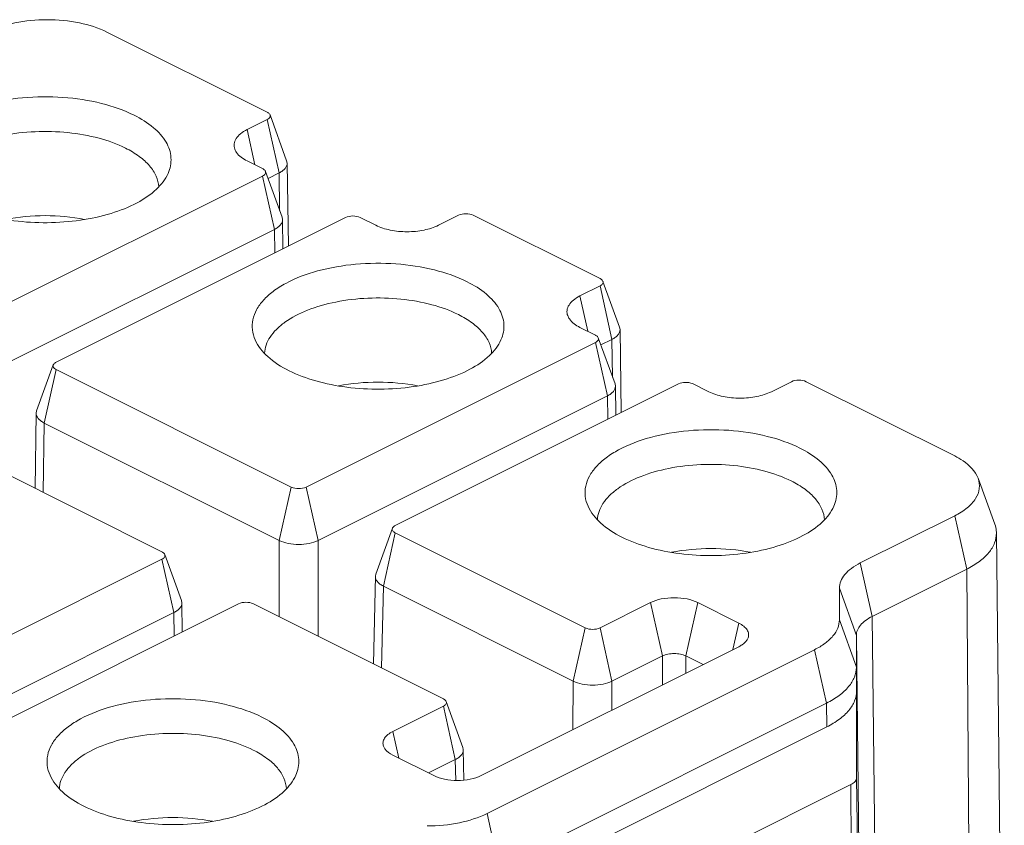
# Model space of a CAD drawing. Units: millimetres. Extents: x 4488 to 4844, y 530 to 782.
# Drawn here: x 4544 to 4562, y 595 to 610 of the extents above; entities that cross this region are included whole.
import ezdxf

# ---------------------------------------------------------------- set-up
doc = ezdxf.new("R2010")
doc.units = ezdxf.units.MM
doc.header["$LTSCALE"] = 65.395
doc.layers.get('0').update_dxf_attribs({"linetype": 'CONTINUOUS', "lineweight": 30})

msp = doc.modelspace()

# ---------------------------------------------------------------- linework, layer by layer
at = {"linetype": 'Continuous', "lineweight": 15}
for p, q in [((4546.079, 609.625), (4549.005, 608.162)), ((4549.005, 608.027), (4548.639, 607.844)), ((4549.224, 607.052), (4549.005, 608.027)), ((4549.362, 607.274), (4549.058, 608.112)), ((4548.639, 607.844), (4548.783, 607.199)), ((4548.934, 607.124), (4548.639, 607.272)), ((4549.37, 607.232), (4549.362, 607.274)), ((4549.37, 607.232), (4549.393, 605.716)), ((4549.279, 606.242), (4548.975, 607.08)), ((4549.224, 607.052), (4549.022, 606.951)), ((4549.224, 607.052), (4549.234, 606.365)), ((4543.751, 604.41), (4548.922, 606.995)), ((4548.922, 606.995), (4549.14, 606.02)), ((4545.151, 603.595), (4550.437, 606.238)), ((4549.287, 606.2), (4549.279, 606.242)), ((4549.294, 605.666), (4549.287, 606.2)), ((4550.707, 606.238), (4550.989, 606.096)), ((4552.134, 606.096), (4552.501, 606.28)), ((4552.77, 606.28), (4555.086, 605.121)), ((4543.969, 603.435), (4549.14, 606.02)), ((4549.14, 606.02), (4549.146, 605.592)), ((4555.444, 604.234), (4555.139, 605.071)), ((4555.086, 604.987), (4554.72, 604.804)), ((4555.305, 604.011), (4555.086, 604.987)), ((4554.72, 604.804), (4554.864, 604.159)), ((4554.72, 604.231), (4555.003, 604.09)), ((4555.452, 604.191), (4555.444, 604.234)), ((4555.452, 604.191), (4555.474, 602.676)), ((4555.36, 603.202), (4555.055, 604.039)), ((4555.305, 604.011), (4555.102, 603.91)), ((4555.305, 604.011), (4555.315, 603.324)), ((4555.003, 603.955), (4549.717, 601.312)), ((4555.221, 602.979), (4555.003, 603.955)), ((4545.099, 603.544), (4544.794, 602.707)), ((4545.151, 603.46), (4544.933, 602.484)), ((4549.447, 601.312), (4545.151, 603.46)), ((4551.347, 600.612), (4556.518, 603.197)), ((4555.368, 603.159), (4555.36, 603.202)), ((4555.375, 602.626), (4555.368, 603.159)), ((4557.071, 603.056), (4556.775, 603.204)), ((4558.582, 603.239), (4558.216, 603.056)), ((4561.565, 601.882), (4558.851, 603.239)), ((4555.221, 602.979), (4549.936, 600.336)), ((4555.221, 602.979), (4555.228, 602.552)), ((4544.786, 602.664), (4544.766, 601.288)), ((4544.794, 602.707), (4544.786, 602.664)), ((4544.914, 601.214), (4544.933, 602.484)), ((4549.228, 600.336), (4544.933, 602.484)), ((4542.787, 602.278), (4547.083, 600.13)), ((4561.993, 601.474), (4562.298, 600.635)), ((4549.228, 600.336), (4549.447, 601.312)), ((4549.717, 601.312), (4549.936, 600.336)), ((4559.841, 599.927), (4561.565, 600.789)), ((4561.784, 599.813), (4561.565, 600.789)), ((4551.294, 600.561), (4550.99, 599.725)), ((4551.128, 599.504), (4551.347, 600.477)), ((4554.816, 598.742), (4551.347, 600.477)), ((4562.327, 600.475), (4562.471, 587.485)), ((4549.228, 600.336), (4549.228, 598.943)), ((4549.936, 598.589), (4549.936, 600.336)), ((4547.44, 599.242), (4547.136, 600.08)), ((4547.083, 599.995), (4541.161, 597.034)), ((4547.302, 599.02), (4547.083, 599.995)), ((4559.841, 599.927), (4560.06, 598.951)), ((4550.982, 599.683), (4550.948, 598.083)), ((4550.982, 599.683), (4550.99, 599.725)), ((4560.06, 598.951), (4561.784, 599.813)), ((4561.886, 586.772), (4561.784, 599.813)), ((4551.128, 599.504), (4551.097, 598.009)), ((4554.598, 597.769), (4551.128, 599.504)), ((4559.459, 599.466), (4559.459, 598.889)), ((4559.769, 598.6), (4559.459, 599.466)), ((4542.239, 596.058), (4548.483, 599.18)), ((4547.448, 599.199), (4547.44, 599.242)), ((4547.448, 599.199), (4547.456, 598.666)), ((4548.754, 599.18), (4552.224, 597.445)), ((4556.011, 599.204), (4555.087, 598.742)), ((4556.229, 598.229), (4556.011, 599.204)), ((4556.653, 598.229), (4556.871, 599.204)), ((4557.622, 598.828), (4556.871, 599.204)), ((4547.302, 599.02), (4541.38, 596.058)), ((4547.302, 599.02), (4547.308, 598.593)), ((4560.204, 585.931), (4560.06, 598.951)), ((4557.514, 598.344), (4557.622, 598.828)), ((4559.459, 598.889), (4559.769, 598.023)), ((4554.598, 597.769), (4554.816, 598.742)), ((4555.305, 597.767), (4555.087, 598.742)), ((4559.769, 598.6), (4559.913, 585.579)), ((4559.769, 598.023), (4559.769, 598.6)), ((4552.912, 596.043), (4557.622, 598.398)), ((4553.022, 595.35), (4559.006, 598.343)), ((4556.229, 598.229), (4555.305, 597.767)), ((4556.229, 598.229), (4556.229, 597.701)), ((4556.653, 598.229), (4556.653, 597.913)), ((4556.968, 598.071), (4556.653, 598.229)), ((4559.225, 597.367), (4559.006, 598.343)), ((4559.769, 598.023), (4559.774, 597.59)), ((4554.592, 596.883), (4554.598, 597.769)), ((4555.301, 597.237), (4555.305, 597.767)), ((4559.774, 597.59), (4559.774, 596.007)), ((4552.58, 596.559), (4552.277, 597.395)), ((4553.241, 594.375), (4559.225, 597.367)), ((4559.229, 596.932), (4559.225, 597.367)), ((4552.224, 597.31), (4551.3, 596.848)), ((4552.442, 596.335), (4552.224, 597.31)), ((4551.408, 596.364), (4551.3, 596.848)), ((4559.229, 596.932), (4553.244, 593.94)), ((4552.58, 596.559), (4552.588, 596.517)), ((4552.588, 596.517), (4552.6, 595.96)), ((4551.3, 596.418), (4552.051, 596.043)), ((4552.442, 596.335), (4551.954, 596.091)), ((4552.442, 596.335), (4552.45, 595.955)), ((4559.774, 596.007), (4559.913, 583.45)), ((4559.668, 595.879), (4555.351, 593.721)), ((4559.694, 592.543), (4559.668, 595.879)), ((4553.022, 595.35), (4553.241, 594.375))]:
    msp.add_line(p, q, dxfattribs=at)
for points, knots in [([(4543.892, 609.625), (4544.05, 609.704), (4544.412, 609.816), (4544.986, 609.87), (4545.559, 609.816), (4545.922, 609.704), (4546.079, 609.625)], [0, 0, 0, 0, 0.235387, 0.499992, 0.764604, 1, 1, 1, 1]), ([(4546.577, 608.106), (4546.387, 608.201), (4545.958, 608.348), (4545.269, 608.451), (4544.547, 608.444), (4543.866, 608.328), (4543.361, 608.142), (4543.038, 607.941), (4542.856, 607.78), (4542.726, 607.604), (4542.653, 607.417), (4542.644, 607.224), (4542.679, 607.102), (4542.705, 607.044)], [0, 0, 0, 0, 0.134981, 0.286181, 0.442671, 0.592478, 0.72492, 0.782441, 0.833688, 0.879178, 0.920356, 0.959643, 1, 1, 1, 1]), ([(4549.005, 608.162), (4549.012, 608.159), (4549.033, 608.147), (4549.052, 608.128), (4549.058, 608.112)], [0, 0, 0, 0, 0.293726, 1, 1, 1, 1]), ([(4547.196, 607.044), (4547.235, 607.133), (4547.276, 607.335), (4547.169, 607.642), (4546.922, 607.908), (4546.702, 608.043), (4546.577, 608.106)], [0, 0, 0, 0, 0.21445, 0.433961, 0.691111, 1, 1, 1, 1]), ([(4549.058, 608.112), (4549.06, 608.105), (4549.062, 608.088), (4549.053, 608.064), (4549.033, 608.043), (4549.015, 608.032), (4549.005, 608.027)], [0, 0, 0, 0, 0.211764, 0.432635, 0.69195, 1, 1, 1, 1]), ([(4542.876, 606.797), (4542.879, 606.848), (4542.9, 606.953), (4542.976, 607.103), (4543.094, 607.243), (4543.312, 607.424), (4543.677, 607.609), (4544.192, 607.753), (4544.769, 607.82), (4545.36, 607.804), (4545.918, 607.706), (4546.264, 607.583), (4546.417, 607.506)], [0, 0, 0, 0, 0.038365, 0.07935, 0.1246, 0.175049, 0.292029, 0.427939, 0.575792, 0.726566, 0.870771, 1, 1, 1, 1]), ([(4548.639, 607.844), (4548.596, 607.823), (4548.521, 607.777), (4548.436, 607.688), (4548.395, 607.586), (4548.403, 607.516), (4548.415, 607.486)], [0, 0, 0, 0, 0.308346, 0.567261, 0.788112, 1, 1, 1, 1]), ([(4547.025, 606.796), (4547.021, 606.863), (4546.986, 607.004), (4546.858, 607.196), (4546.664, 607.368), (4546.505, 607.462), (4546.417, 607.506)], [0, 0, 0, 0, 0.206681, 0.435479, 0.698668, 1, 1, 1, 1]), ([(4548.415, 607.486), (4548.422, 607.465), (4548.473, 607.371), (4548.565, 607.309), (4548.639, 607.272)], [0, 0, 0, 0, 0.212635, 1, 1, 1, 1]), ([(4549.224, 607.052), (4549.246, 607.063), (4549.285, 607.087), (4549.333, 607.131), (4549.364, 607.179), (4549.371, 607.215), (4549.37, 607.232)], [0, 0, 0, 0, 0.302696, 0.566007, 0.79371, 1, 1, 1, 1]), ([(4543.324, 606.48), (4543.48, 606.402), (4543.826, 606.274), (4544.388, 606.164), (4544.988, 606.13), (4545.585, 606.174), (4546.139, 606.293), (4546.614, 606.48), (4546.979, 606.722), (4547.148, 606.935), (4547.196, 607.044)], [0, 0, 0, 0, 0.124278, 0.262396, 0.407691, 0.5525, 0.689251, 0.811447, 0.914968, 1, 1, 1, 1]), ([(4548.922, 606.995), (4548.932, 607), (4548.95, 607.011), (4548.97, 607.032), (4548.98, 607.056), (4548.978, 607.073), (4548.975, 607.08)], [0, 0, 0, 0, 0.308245, 0.567216, 0.788138, 1, 1, 1, 1]), ([(4548.975, 607.08), (4548.974, 607.084), (4548.964, 607.102), (4548.948, 607.116), (4548.934, 607.124)], [0, 0, 0, 0, 0.218513, 1, 1, 1, 1]), ([(4544.229, 606.203), (4544.466, 606.25), (4544.95, 606.293), (4545.434, 606.25), (4545.671, 606.203)], [0, 0, 0, 0, 0.499987, 1, 1, 1, 1]), ([(4549.14, 606.02), (4549.162, 606.031), (4549.202, 606.055), (4549.25, 606.099), (4549.28, 606.147), (4549.287, 606.183), (4549.287, 606.2)], [0, 0, 0, 0, 0.302148, 0.565727, 0.793788, 1, 1, 1, 1]), ([(4550.437, 606.238), (4550.478, 606.258), (4550.572, 606.273), (4550.666, 606.258), (4550.707, 606.238)], [0, 0, 0, 0, 0.500005, 1, 1, 1, 1]), ([(4552.501, 606.28), (4552.542, 606.3), (4552.636, 606.315), (4552.729, 606.3), (4552.77, 606.28)], [0, 0, 0, 0, 0.500005, 1, 1, 1, 1]), ([(4550.989, 606.096), (4551.072, 606.055), (4551.262, 605.996), (4551.562, 605.968), (4551.862, 605.996), (4552.052, 606.055), (4552.134, 606.096)], [0, 0, 0, 0, 0.235403, 0.499999, 0.764596, 1, 1, 1, 1]), ([(4552.658, 605.065), (4552.468, 605.16), (4552.039, 605.307), (4551.35, 605.41), (4550.628, 605.404), (4549.947, 605.288), (4549.442, 605.101), (4549.119, 604.9), (4548.937, 604.739), (4548.807, 604.563), (4548.735, 604.376), (4548.725, 604.183), (4548.761, 604.061), (4548.786, 604.003)], [0, 0, 0, 0, 0.134981, 0.286181, 0.442671, 0.592478, 0.72492, 0.782441, 0.833688, 0.879178, 0.920356, 0.959643, 1, 1, 1, 1]), ([(4553.277, 604.003), (4553.316, 604.092), (4553.357, 604.295), (4553.25, 604.602), (4553.003, 604.867), (4552.783, 605.003), (4552.658, 605.065)], [0, 0, 0, 0, 0.21445, 0.43396, 0.691111, 1, 1, 1, 1]), ([(4555.086, 605.121), (4555.093, 605.118), (4555.114, 605.106), (4555.133, 605.088), (4555.139, 605.071)], [0, 0, 0, 0, 0.293727, 1, 1, 1, 1]), ([(4555.139, 605.071), (4555.142, 605.064), (4555.144, 605.048), (4555.134, 605.024), (4555.114, 605.003), (4555.096, 604.992), (4555.086, 604.987)], [0, 0, 0, 0, 0.211764, 0.432635, 0.691949, 1, 1, 1, 1]), ([(4552.499, 604.465), (4552.345, 604.542), (4551.999, 604.665), (4551.441, 604.763), (4550.85, 604.779), (4550.273, 604.712), (4549.758, 604.568), (4549.393, 604.384), (4549.175, 604.202), (4549.057, 604.062), (4548.981, 603.913), (4548.96, 603.808), (4548.958, 603.757)], [0, 0, 0, 0, 0.129229, 0.273434, 0.424208, 0.572061, 0.707971, 0.824951, 0.8754, 0.92065, 0.961635, 1, 1, 1, 1]), ([(4554.72, 604.804), (4554.677, 604.782), (4554.602, 604.736), (4554.517, 604.647), (4554.476, 604.545), (4554.484, 604.476), (4554.496, 604.445)], [0, 0, 0, 0, 0.308346, 0.567261, 0.788112, 1, 1, 1, 1]), ([(4553.106, 603.756), (4553.103, 603.823), (4553.067, 603.964), (4552.939, 604.155), (4552.745, 604.328), (4552.586, 604.421), (4552.499, 604.465)], [0, 0, 0, 0, 0.206681, 0.435479, 0.698668, 1, 1, 1, 1]), ([(4554.496, 604.445), (4554.503, 604.424), (4554.554, 604.331), (4554.646, 604.268), (4554.72, 604.231)], [0, 0, 0, 0, 0.212635, 1, 1, 1, 1]), ([(4555.305, 604.011), (4555.327, 604.022), (4555.367, 604.046), (4555.414, 604.09), (4555.445, 604.139), (4555.452, 604.174), (4555.452, 604.191)], [0, 0, 0, 0, 0.302696, 0.566007, 0.79371, 1, 1, 1, 1]), ([(4548.786, 604.003), (4548.838, 603.887), (4549.023, 603.66), (4549.265, 603.509), (4549.405, 603.439)], [0, 0, 0, 0, 0.44815, 1, 1, 1, 1]), ([(4549.405, 603.439), (4549.561, 603.361), (4549.908, 603.234), (4550.469, 603.123), (4551.069, 603.089), (4551.666, 603.133), (4552.22, 603.252), (4552.695, 603.439), (4553.06, 603.681), (4553.229, 603.895), (4553.277, 604.003)], [0, 0, 0, 0, 0.124278, 0.262396, 0.407691, 0.5525, 0.689251, 0.811447, 0.914968, 1, 1, 1, 1]), ([(4555.003, 604.09), (4555.009, 604.086), (4555.03, 604.074), (4555.049, 604.056), (4555.055, 604.039)], [0, 0, 0, 0, 0.293719, 1, 1, 1, 1]), ([(4555.055, 604.039), (4555.058, 604.032), (4555.06, 604.016), (4555.05, 603.992), (4555.03, 603.971), (4555.013, 603.96), (4555.003, 603.955)], [0, 0, 0, 0, 0.21179, 0.432688, 0.691972, 1, 1, 1, 1]), ([(4545.151, 603.46), (4545.141, 603.465), (4545.124, 603.476), (4545.104, 603.497), (4545.094, 603.521), (4545.096, 603.537), (4545.099, 603.544)], [0, 0, 0, 0, 0.308055, 0.567357, 0.788224, 1, 1, 1, 1]), ([(4545.099, 603.544), (4545.101, 603.549), (4545.112, 603.571), (4545.134, 603.586), (4545.151, 603.595)], [0, 0, 0, 0, 0.212663, 1, 1, 1, 1]), ([(4558.582, 603.239), (4558.623, 603.259), (4558.717, 603.274), (4558.81, 603.259), (4558.851, 603.239)], [0, 0, 0, 0, 0.499996, 1, 1, 1, 1]), ([(4550.31, 603.163), (4550.547, 603.209), (4551.031, 603.252), (4551.516, 603.209), (4551.753, 603.163)], [0, 0, 0, 0, 0.499987, 1, 1, 1, 1]), ([(4555.221, 602.979), (4555.243, 602.991), (4555.283, 603.014), (4555.331, 603.058), (4555.361, 603.107), (4555.368, 603.142), (4555.368, 603.159)], [0, 0, 0, 0, 0.302747, 0.566061, 0.79375, 1, 1, 1, 1]), ([(4556.518, 603.197), (4556.556, 603.217), (4556.645, 603.232), (4556.734, 603.22), (4556.775, 603.204)], [0, 0, 0, 0, 0.493334, 1, 1, 1, 1]), ([(4557.071, 603.056), (4557.153, 603.014), (4557.343, 602.956), (4557.643, 602.927), (4557.943, 602.956), (4558.133, 603.014), (4558.216, 603.056)], [0, 0, 0, 0, 0.235402, 0.5, 0.764597, 1, 1, 1, 1]), ([(4544.786, 602.664), (4544.786, 602.647), (4544.793, 602.612), (4544.823, 602.563), (4544.871, 602.519), (4544.911, 602.496), (4544.933, 602.484)], [0, 0, 0, 0, 0.206253, 0.433948, 0.697258, 1, 1, 1, 1]), ([(4558.739, 602.025), (4558.55, 602.12), (4558.121, 602.266), (4557.431, 602.37), (4556.71, 602.363), (4556.028, 602.247), (4555.523, 602.06), (4555.201, 601.86), (4555.018, 601.698), (4554.888, 601.523), (4554.816, 601.336), (4554.806, 601.143), (4554.842, 601.02), (4554.867, 600.963)], [0, 0, 0, 0, 0.134981, 0.286181, 0.442671, 0.592478, 0.72492, 0.782441, 0.833688, 0.879178, 0.920356, 0.959643, 1, 1, 1, 1]), ([(4559.358, 600.963), (4559.398, 601.052), (4559.438, 601.254), (4559.331, 601.561), (4559.084, 601.826), (4558.864, 601.962), (4558.739, 602.025)], [0, 0, 0, 0, 0.21445, 0.43396, 0.691111, 1, 1, 1, 1]), ([(4561.565, 601.882), (4561.617, 601.856), (4561.789, 601.758), (4561.945, 601.606), (4561.993, 601.474)], [0, 0, 0, 0, 0.294445, 1, 1, 1, 1]), ([(4558.58, 601.425), (4558.426, 601.502), (4558.08, 601.625), (4557.522, 601.722), (4556.931, 601.739), (4556.355, 601.672), (4555.839, 601.528), (4555.475, 601.343), (4555.256, 601.162), (4555.138, 601.021), (4555.062, 600.872), (4555.041, 600.767), (4555.039, 600.716)], [0, 0, 0, 0, 0.129229, 0.273434, 0.424208, 0.572061, 0.707971, 0.824951, 0.8754, 0.92065, 0.961635, 1, 1, 1, 1]), ([(4561.993, 601.474), (4562.014, 601.415), (4562.031, 601.283), (4561.953, 601.087), (4561.79, 600.917), (4561.646, 600.829), (4561.565, 600.789)], [0, 0, 0, 0, 0.211907, 0.432803, 0.691551, 1, 1, 1, 1]), ([(4549.717, 601.312), (4549.676, 601.292), (4549.582, 601.277), (4549.488, 601.292), (4549.447, 601.312)], [0, 0, 0, 0, 0.500009, 1, 1, 1, 1]), ([(4559.187, 600.715), (4559.184, 600.782), (4559.148, 600.923), (4559.02, 601.115), (4558.826, 601.287), (4558.667, 601.381), (4558.58, 601.425)], [0, 0, 0, 0, 0.206681, 0.435479, 0.698668, 1, 1, 1, 1]), ([(4554.867, 600.963), (4554.919, 600.847), (4555.104, 600.62), (4555.347, 600.468), (4555.486, 600.398)], [0, 0, 0, 0, 0.44815, 1, 1, 1, 1]), ([(4555.486, 600.398), (4555.642, 600.321), (4555.989, 600.193), (4556.55, 600.083), (4557.15, 600.049), (4557.747, 600.093), (4558.301, 600.212), (4558.776, 600.399), (4559.141, 600.641), (4559.31, 600.854), (4559.358, 600.963)], [0, 0, 0, 0, 0.124278, 0.262396, 0.407691, 0.5525, 0.689251, 0.811447, 0.914968, 1, 1, 1, 1]), ([(4551.294, 600.561), (4551.296, 600.566), (4551.308, 600.588), (4551.329, 600.603), (4551.347, 600.612)], [0, 0, 0, 0, 0.213033, 1, 1, 1, 1]), ([(4562.327, 600.475), (4562.327, 600.488), (4562.324, 600.543), (4562.312, 600.597), (4562.298, 600.635)], [0, 0, 0, 0, 0.246748, 1, 1, 1, 1]), ([(4551.347, 600.477), (4551.337, 600.482), (4551.319, 600.493), (4551.299, 600.514), (4551.289, 600.538), (4551.291, 600.554), (4551.294, 600.561)], [0, 0, 0, 0, 0.308011, 0.566277, 0.787612, 1, 1, 1, 1]), ([(4561.784, 599.813), (4561.865, 599.854), (4562.011, 599.941), (4562.189, 600.102), (4562.302, 600.281), (4562.328, 600.413), (4562.327, 600.475)], [0, 0, 0, 0, 0.30274, 0.565738, 0.793417, 1, 1, 1, 1]), ([(4549.228, 600.336), (4549.28, 600.311), (4549.397, 600.275), (4549.582, 600.258), (4549.767, 600.275), (4549.885, 600.311), (4549.936, 600.336)], [0, 0, 0, 0, 0.235251, 0.5, 0.764748, 1, 1, 1, 1]), ([(4547.083, 600.13), (4547.089, 600.127), (4547.111, 600.115), (4547.13, 600.096), (4547.136, 600.08)], [0, 0, 0, 0, 0.293731, 1, 1, 1, 1]), ([(4547.136, 600.08), (4547.138, 600.072), (4547.14, 600.056), (4547.131, 600.032), (4547.111, 600.011), (4547.093, 600), (4547.083, 599.995)], [0, 0, 0, 0, 0.211774, 0.432645, 0.69195, 1, 1, 1, 1]), ([(4556.391, 600.122), (4556.628, 600.168), (4557.113, 600.212), (4557.597, 600.169), (4557.834, 600.122)], [0, 0, 0, 0, 0.499987, 1, 1, 1, 1]), ([(4559.841, 599.927), (4559.785, 599.898), (4559.682, 599.838), (4559.558, 599.726), (4559.478, 599.6), (4559.46, 599.509), (4559.459, 599.466)], [0, 0, 0, 0, 0.302406, 0.565537, 0.79346, 1, 1, 1, 1]), ([(4551.128, 599.504), (4551.106, 599.515), (4551.067, 599.539), (4551.019, 599.583), (4550.988, 599.631), (4550.982, 599.667), (4550.982, 599.683)], [0, 0, 0, 0, 0.303499, 0.567232, 0.794509, 1, 1, 1, 1]), ([(4547.302, 599.02), (4547.324, 599.031), (4547.363, 599.054), (4547.411, 599.098), (4547.442, 599.147), (4547.449, 599.182), (4547.448, 599.199)], [0, 0, 0, 0, 0.302735, 0.566059, 0.793749, 1, 1, 1, 1]), ([(4548.483, 599.18), (4548.525, 599.201), (4548.619, 599.216), (4548.713, 599.201), (4548.754, 599.18)], [0, 0, 0, 0, 0.499958, 1, 1, 1, 1]), ([(4556.871, 599.204), (4556.81, 599.234), (4556.668, 599.279), (4556.441, 599.3), (4556.215, 599.279), (4556.072, 599.234), (4556.011, 599.204)], [0, 0, 0, 0, 0.232323, 0.499559, 0.766971, 1, 1, 1, 1]), ([(4559.769, 598.6), (4559.769, 598.633), (4559.783, 598.703), (4559.844, 598.798), (4559.939, 598.884), (4560.017, 598.93), (4560.06, 598.951)], [0, 0, 0, 0, 0.207183, 0.434802, 0.698104, 1, 1, 1, 1]), ([(4557.791, 598.559), (4557.799, 598.582), (4557.806, 598.635), (4557.774, 598.712), (4557.71, 598.778), (4557.654, 598.813), (4557.622, 598.828)], [0, 0, 0, 0, 0.213647, 0.436918, 0.696713, 1, 1, 1, 1]), ([(4559.459, 598.889), (4559.459, 598.838), (4559.437, 598.73), (4559.342, 598.581), (4559.195, 598.448), (4559.073, 598.376), (4559.006, 598.343)], [0, 0, 0, 0, 0.206518, 0.434501, 0.697529, 1, 1, 1, 1]), ([(4555.087, 598.742), (4555.046, 598.721), (4554.952, 598.706), (4554.858, 598.721), (4554.816, 598.742)], [0, 0, 0, 0, 0.499958, 1, 1, 1, 1]), ([(4557.622, 598.398), (4557.643, 598.408), (4557.71, 598.447), (4557.772, 598.506), (4557.791, 598.559)], [0, 0, 0, 0, 0.289682, 1, 1, 1, 1]), ([(4556.653, 598.229), (4556.623, 598.244), (4556.552, 598.266), (4556.441, 598.277), (4556.33, 598.266), (4556.259, 598.244), (4556.229, 598.229)], [0, 0, 0, 0, 0.235612, 0.499991, 0.76437, 1, 1, 1, 1]), ([(4559.225, 597.367), (4559.306, 597.407), (4559.451, 597.494), (4559.628, 597.654), (4559.742, 597.832), (4559.769, 597.962), (4559.769, 598.023)], [0, 0, 0, 0, 0.302472, 0.565502, 0.793483, 1, 1, 1, 1]), ([(4555.305, 597.767), (4555.254, 597.742), (4555.137, 597.707), (4554.952, 597.69), (4554.766, 597.708), (4554.649, 597.744), (4554.598, 597.769)], [0, 0, 0, 0, 0.234946, 0.49968, 0.764587, 1, 1, 1, 1]), ([(4559.229, 596.932), (4559.309, 596.973), (4559.455, 597.06), (4559.633, 597.22), (4559.746, 597.398), (4559.774, 597.529), (4559.774, 597.59)], [0, 0, 0, 0, 0.302471, 0.565499, 0.793482, 1, 1, 1, 1]), ([(4548.91, 597.11), (4548.721, 597.205), (4548.292, 597.352), (4547.602, 597.455), (4546.881, 597.449), (4546.199, 597.333), (4545.694, 597.146), (4545.372, 596.945), (4545.189, 596.784), (4545.059, 596.608), (4544.987, 596.421), (4544.978, 596.228), (4545.013, 596.106), (4545.039, 596.048)], [0, 0, 0, 0, 0.134981, 0.286181, 0.442671, 0.592478, 0.72492, 0.782441, 0.833688, 0.879178, 0.920356, 0.959643, 1, 1, 1, 1]), ([(4552.224, 597.445), (4552.23, 597.442), (4552.251, 597.43), (4552.271, 597.411), (4552.277, 597.395)], [0, 0, 0, 0, 0.294814, 1, 1, 1, 1]), ([(4552.277, 597.395), (4552.279, 597.388), (4552.281, 597.371), (4552.271, 597.347), (4552.251, 597.326), (4552.234, 597.315), (4552.224, 597.31)], [0, 0, 0, 0, 0.212396, 0.433711, 0.691868, 1, 1, 1, 1]), ([(4549.529, 596.048), (4549.569, 596.137), (4549.61, 596.34), (4549.502, 596.647), (4549.256, 596.912), (4549.035, 597.048), (4548.91, 597.11)], [0, 0, 0, 0, 0.21445, 0.43396, 0.691111, 1, 1, 1, 1]), ([(4548.751, 596.51), (4548.597, 596.587), (4548.252, 596.71), (4547.694, 596.808), (4547.102, 596.824), (4546.526, 596.757), (4546.01, 596.613), (4545.646, 596.429), (4545.427, 596.247), (4545.309, 596.107), (4545.233, 595.958), (4545.212, 595.853), (4545.21, 595.802)], [0, 0, 0, 0, 0.129229, 0.273434, 0.424208, 0.572061, 0.707971, 0.824951, 0.8754, 0.92065, 0.961635, 1, 1, 1, 1]), ([(4551.3, 596.848), (4551.269, 596.833), (4551.213, 596.799), (4551.148, 596.732), (4551.116, 596.655), (4551.123, 596.602), (4551.131, 596.579)], [0, 0, 0, 0, 0.302818, 0.562481, 0.786045, 1, 1, 1, 1]), ([(4549.358, 595.801), (4549.355, 595.868), (4549.32, 596.009), (4549.192, 596.2), (4548.997, 596.373), (4548.838, 596.466), (4548.751, 596.51)], [0, 0, 0, 0, 0.206681, 0.435479, 0.698668, 1, 1, 1, 1]), ([(4551.131, 596.579), (4551.137, 596.563), (4551.175, 596.493), (4551.245, 596.446), (4551.3, 596.418)], [0, 0, 0, 0, 0.215726, 1, 1, 1, 1]), ([(4552.588, 596.517), (4552.589, 596.5), (4552.582, 596.464), (4552.551, 596.415), (4552.504, 596.37), (4552.464, 596.346), (4552.442, 596.335)], [0, 0, 0, 0, 0.206647, 0.434347, 0.697651, 1, 1, 1, 1]), ([(4545.039, 596.048), (4545.09, 595.932), (4545.275, 595.705), (4545.518, 595.554), (4545.658, 595.484)], [0, 0, 0, 0, 0.44815, 1, 1, 1, 1]), ([(4545.658, 595.484), (4545.813, 595.406), (4546.16, 595.279), (4546.721, 595.169), (4547.321, 595.134), (4547.918, 595.178), (4548.473, 595.297), (4548.947, 595.484), (4549.313, 595.726), (4549.481, 595.94), (4549.529, 596.048)], [0, 0, 0, 0, 0.124278, 0.262396, 0.407691, 0.5525, 0.689251, 0.811447, 0.914968, 1, 1, 1, 1]), ([(4552.051, 596.043), (4552.112, 596.012), (4552.254, 595.967), (4552.481, 595.946), (4552.707, 595.967), (4552.85, 596.012), (4552.912, 596.043)], [0, 0, 0, 0, 0.232323, 0.499559, 0.766971, 1, 1, 1, 1]), ([(4559.774, 596.007), (4559.774, 595.982), (4559.747, 595.925), (4559.697, 595.894), (4559.668, 595.879)], [0, 0, 0, 0, 0.432004, 1, 1, 1, 1]), ([(4553.022, 595.35), (4552.864, 595.272), (4552.502, 595.159), (4552.127, 595.124), (4551.928, 595.124)], [0, 0, 0, 0, 0.470737, 1, 1, 1, 1]), ([(4546.563, 595.208), (4546.8, 595.254), (4547.284, 595.297), (4547.768, 595.254), (4548.005, 595.208)], [0, 0, 0, 0, 0.499987, 1, 1, 1, 1])]:
    msp.add_open_spline(points, degree=3, knots=knots, dxfattribs=at)

doc.saveas('drawing.dxf')
